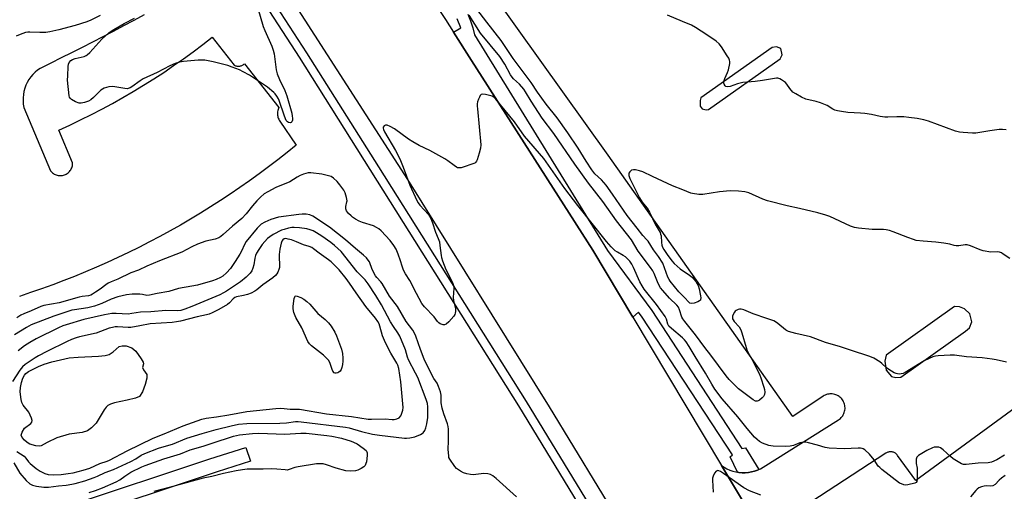
# Model space of a CAD drawing. Units: inches. Extents: x 1237769 to 1243769, y 553453 to 557454.
# Drawn here: x 1238186 to 1238594, y 553901 to 554097 of the extents above; entities that cross this region are included whole.
import ezdxf

# ---------------------------------------------------------------- set-up
doc = ezdxf.new("R2010")
doc.units = ezdxf.units.IN
doc.header["$MEASUREMENT"] = 0
for name, color, linetype in [('HYDRO-Water Body', 4, 'Continuous'), ('TRANS-Parking Lot', 4, 'Continuous'), ('TRANS-Road', 130, 'Continuous'), ('TRANS-Street Sidewalk', 7, 'Continuous'), ('Undefined', 1, 'Continuous')]:
    doc.layers.add(name, color=color, linetype=linetype)

msp = doc.modelspace()

# ---------------------------------------------------------------- linework, layer by layer
at = {"layer": 'HYDRO-Water Body'}
msp.add_lwpolyline([(1238195.09, 553920.19), (1238194.27, 553920.06), (1238192.95, 553920.19), (1238190.44, 553920.96), (1238189.35, 553921.61), (1238188.21, 553922.56), (1238187.3, 553923.62), (1238186.88, 553924.6), (1238187.24, 553925.9), (1238188.29, 553927.52), (1238190.83, 553929.45), (1238191.28, 553930), (1238191.38, 553930.75), (1238191.19, 553931.72), (1238190.08, 553934.2), (1238187.66, 553937.07), (1238187.2, 553938.1), (1238186.86, 553939.37), (1238186.46, 553942.55), (1238186.56, 553944.34), (1238186.95, 553946.38), (1238187.56, 553948.28), (1238188.2, 553949.49), (1238188.8, 553950.15), (1238189.97, 553950.99), (1238193.99, 553953.04), (1238196.43, 553954.02), (1238199.62, 553955.02), (1238206.67, 553956.59), (1238210.43, 553956.96), (1238218.83, 553957.33), (1238221.66, 553957.59), (1238223.35, 553958.02), (1238224.95, 553959.1), (1238227.5, 553961.39), (1238228.71, 553961.66), (1238230.36, 553961.64), (1238232.65, 553960.81), (1238234.31, 553959.41), (1238236.59, 553956.22), (1238237.33, 553954.93), (1238237.54, 553954.12), (1238237.16, 553952.65), (1238237.52, 553951.68), (1238238.87, 553949.72), (1238238.87, 553948.24), (1238238.17, 553945.65), (1238237.05, 553942.6), (1238235.8, 553940.69), (1238234.15, 553939.9), (1238230.71, 553939.17), (1238225.44, 553938.03), (1238223.89, 553937.52), (1238222.68, 553936.89), (1238222.02, 553936.28), (1238221.18, 553935.15), (1238217.9, 553929.57), (1238216.04, 553927.73), (1238214.32, 553926.46), (1238212.12, 553925.74), (1238206.68, 553925.01), (1238201.61, 553923.49), (1238197.57, 553921.65)], close=True, dxfattribs=at)
at = {"layer": 'TRANS-Parking Lot'}
for points in [[(1238487.52, 553894.14, 0), (1238476.8, 553912.07, 0), (1238477.89, 553911.34, 0), (1238479.04, 553910.7, 0), (1238480.24, 553910.17, 0), (1238481.47, 553909.73, 0), (1238482.75, 553909.41, 0), (1238483.46, 553909.29, 0), (1238484.04, 553909.19, 0), (1238485.35, 553909.09, 0), (1238486.65, 553909.09, 0), (1238487.96, 553909.21, 0), (1238489.25, 553909.44, 0), (1238490.52, 553909.78, 0), (1238491.75, 553910.22, 0), (1238492.25, 553910.45, 0), (1238492.94, 553910.77, 0), (1238494.09, 553911.41, 0), (1238525.2, 553930.95, 0), (1238525.61, 553931.23, 0), (1238526, 553931.55, 0), (1238526.36, 553931.9, 0), (1238526.68, 553932.28, 0), (1238526.97, 553932.68, 0), (1238527.23, 553933.11, 0), (1238527.45, 553933.56, 0), (1238527.63, 553934.03, 0), (1238527.77, 553934.51, 0), (1238527.87, 553935, 0), (1238527.93, 553935.5, 0), (1238527.94, 553936, 0), (1238527.91, 553936.5, 0), (1238527.84, 553936.99, 0), (1238527.72, 553937.48, 0), (1238527.57, 553937.95, 0), (1238527.37, 553938.41, 0), (1238527.14, 553938.85, 0), (1238526.86, 553939.27, 0), (1238526.56, 553939.67, 0), (1238526.22, 553940.04, 0), (1238525.85, 553940.38, 0), (1238525.45, 553940.68, 0), (1238525.03, 553940.95, 0), (1238524.59, 553941.18, 0), (1238524.13, 553941.38, 0), (1238523.65, 553941.53, 0), (1238523.17, 553941.65, 0), (1238522.67, 553941.72, 0), (1238522.17, 553941.74, 0), (1238521.67, 553941.73, 0), (1238521.17, 553941.67, 0), (1238520.68, 553941.57, 0), (1238520.21, 553941.43, 0), (1238519.74, 553941.25, 0), (1238519.29, 553941.03, 0), (1238518.86, 553940.77, 0), (1238506.32, 553932.42, 0), (1238429.9, 554040.58, 0), (1238345.43, 554158.63, 0)], [(1238237.85, 554098.6, 0), (1238233.57, 554096.32, 0), (1238229.28, 554094.07, 0), (1238224.99, 554091.82, 0), (1238220.69, 554089.59, 0), (1238216.38, 554087.37, 0), (1238212.06, 554085.17, 0), (1238207.74, 554082.98, 0), (1238203.41, 554080.81, 0), (1238199.08, 554078.65, 0), (1238194.73, 554076.5, 0), (1238193.64, 554075.74, 0), (1238192.62, 554074.88, 0), (1238191.68, 554073.94, 0), (1238190.82, 554072.92, 0), (1238190.05, 554071.84, 0), (1238189.38, 554070.68, 0), (1238188.82, 554069.48, 0), (1238188.35, 554068.23, 0), (1238188, 554066.94, 0), (1238187.77, 554065.64, 0), (1238187.64, 554064.31, 0), (1238187.63, 554062.98, 0), (1238187.74, 554061.65, 0), (1238187.96, 554060.34, 0), (1238198.96, 554034.11, 0), (1238199.24, 554033.78, 0), (1238199.54, 554033.47, 0), (1238199.87, 554033.19, 0), (1238200.22, 554032.93, 0), (1238200.59, 554032.71, 0), (1238200.98, 554032.52, 0), (1238201.38, 554032.36, 0), (1238201.79, 554032.24, 0), (1238202.22, 554032.15, 0), (1238202.65, 554032.1, 0), (1238203.08, 554032.08, 0), (1238203.51, 554032.11, 0), (1238203.94, 554032.16, 0), (1238204.36, 554032.26, 0), (1238204.78, 554032.39, 0), (1238205.18, 554032.55, 0), (1238205.56, 554032.75, 0), (1238205.93, 554032.98, 0), (1238206.28, 554033.23, 0), (1238206.6, 554033.52, 0), (1238206.9, 554033.83, 0), (1238207.17, 554034.17, 0), (1238207.41, 554034.53, 0), (1238207.62, 554034.91, 0), (1238207.8, 554035.3, 0), (1238207.94, 554035.71, 0), (1238208.05, 554036.13, 0), (1238208.13, 554036.56, 0), (1238208.16, 554036.99, 0), (1238208.16, 554037.42, 0), (1238202.51, 554050.94, 0), (1238207.02, 554053.01, 0), (1238211.49, 554055.15, 0), (1238215.92, 554057.36, 0), (1238220.32, 554059.64, 0), (1238224.68, 554062, 0), (1238229.01, 554064.43, 0), (1238233.29, 554066.93, 0), (1238237.53, 554069.5, 0), (1238241.73, 554072.13, 0), (1238245.88, 554074.84, 0), (1238249.99, 554077.61, 0), (1238254.05, 554080.45, 0), (1238258.07, 554083.35, 0), (1238262.04, 554086.32, 0), (1238265.96, 554089.35, 0), (1238275, 554077.83, 0), (1238275.28, 554077.69, 0), (1238275.57, 554077.58, 0), (1238275.86, 554077.49, 0), (1238276.16, 554077.42, 0), (1238276.47, 554077.38, 0), (1238276.78, 554077.37, 0), (1238277.09, 554077.38, 0), (1238277.39, 554077.42, 0), (1238277.7, 554077.49, 0), (1238277.99, 554077.58, 0), (1238278.28, 554077.69, 0), (1238278.55, 554077.83, 0), (1238278.82, 554077.99, 0), (1238279.07, 554078.18, 0), (1238279.3, 554078.38, 0), (1238293.55, 554060.29, 0), (1238293.36, 554059.87, 0), (1238293.21, 554059.44, 0), (1238293.09, 554059, 0), (1238293.01, 554058.55, 0), (1238292.97, 554058.09, 0), (1238292.96, 554057.64, 0), (1238293, 554057.18, 0), (1238293.06, 554056.73, 0), (1238293.16, 554056.28, 0), (1238293.3, 554055.85, 0), (1238293.48, 554055.43, 0), (1238293.69, 554055.02, 0), (1238293.93, 554054.63, 0), (1238300.77, 554044.76, 0), (1238296.99, 554041.7, 0), (1238293.16, 554038.69, 0), (1238289.3, 554035.73, 0), (1238285.39, 554032.83, 0), (1238281.45, 554029.98, 0), (1238277.46, 554027.19, 0), (1238273.44, 554024.45, 0), (1238269.37, 554021.77, 0), (1238265.27, 554019.14, 0), (1238261.14, 554016.57, 0), (1238256.97, 554014.07, 0), (1238252.77, 554011.61, 0), (1238248.53, 554009.22, 0), (1238244.26, 554006.89, 0), (1238239.96, 554004.61, 0), (1238235.62, 554002.39, 0), (1238231.26, 554000.25, 0), (1238226.86, 553998.15, 0), (1238222.44, 553996.12, 0), (1238217.99, 553994.15, 0), (1238213.51, 553992.24, 0), (1238209.01, 553990.39, 0), (1238204.48, 553988.61, 0), (1238199.93, 553986.89, 0), (1238195.35, 553985.23, 0), (1238190.75, 553983.64, 0), (1238186.13, 553982.11, 0)], [(1238630.22, 553959.33, 0), (1238557.28, 553905.94, 0), (1238549.7, 553916.29, 0), (1238549.51, 553916.53, 0), (1238549.3, 553916.75, 0), (1238549.07, 553916.95, 0), (1238548.83, 553917.13, 0), (1238548.57, 553917.3, 0), (1238548.3, 553917.44, 0), (1238548.02, 553917.55, 0), (1238547.73, 553917.65, 0), (1238547.43, 553917.71, 0), (1238547.13, 553917.76, 0), (1238546.82, 553917.77, 0), (1238546.52, 553917.77, 0), (1238546.21, 553917.73, 0), (1238545.92, 553917.67, 0), (1238545.63, 553917.59, 0), (1238545.34, 553917.48, 0), (1238545.07, 553917.35, 0), (1238544.8, 553917.19, 0), (1238507.02, 553892.54, 0)]]:
    msp.add_polyline3d(points, dxfattribs=at)
for points in [[(1238501.36, 554084.65, 0), (1238499.51, 554085.39, 0), (1238497.74, 554085.09, 0), (1238468.2, 554064.27, 0), (1238467.98, 554063.17, 0), (1238468, 554060.79, 0), (1238468.85, 554059.74, 0), (1238470.4, 554059.28, 0), (1238471.48, 554059.41, 0), (1238501.04, 554080.44, 0), (1238501.95, 554082.11, 0)], [(1238575.33, 553977.74, 0), (1238573.25, 553977.84, 0), (1238545.03, 553957.71, 0), (1238544.37, 553955.26, 0), (1238544.98, 553951.52, 0), (1238547.14, 553948.91, 0), (1238548.93, 553948.56, 0), (1238551.1, 553948.7, 0), (1238577.82, 553967.67, 0), (1238579.43, 553969.07, 0), (1238580.4, 553971.51, 0), (1238579.61, 553974.83, 0), (1238577.36, 553976.98, 0)]]:
    msp.add_polyline3d(points, close=True, dxfattribs=at)
at = {"layer": 'TRANS-Road'}
for points in [[(1238608.36, 553606.06), (1238579.91, 553651.62), (1238579.74, 553651.9), (1238535.83, 553722.65), (1238535.7, 553722.85), (1238491.57, 553794.85), (1238475.06, 553822.02), (1238458.47, 553849.34), (1238455.9, 553853.58), (1238405.58, 553936.42), (1238346.91, 554030.55), (1238300.47, 554102.68), (1238298.66, 554105.2), (1238254.42, 554166.7), (1238236.26, 554191.95), (1238208.37, 554230.71), (1238163.99, 554287.61), (1238066.67, 554406.69), (1238033.14, 554446.82), (1238030.44, 554450.05), (1237946.23, 554550.84)], [(1238069.31, 554477.91), (1238107.23, 554431.16), (1238108.3, 554429.9), (1238138.32, 554394.77), (1238215.34, 554300.5), (1238298.34, 554191.45), (1238310.38, 554174.04), (1238322.42, 554156.63), (1238322.89, 554155.95), (1238357.29, 554104.52), (1238362.5, 554096.74), (1238365.87, 554091.46), (1238373.36, 554079.74), (1238423.47, 554001.29), (1238440.12, 553973.44), (1238476.8, 553912.07), (1238487.52, 553894.14), (1238498.3, 553876.1), (1238511.11, 553854.67), (1238514.23, 553849.64), (1238517.08, 553845.03), (1238525, 553832.25), (1238582.63, 553739.26), (1238617.67, 553682.71)]]:
    msp.add_lwpolyline(points, dxfattribs=at)
at = {"layer": 'TRANS-Street Sidewalk'}
for points in [[(1238419.58, 553893.1), (1238392.95, 553936.81), (1238302.13, 554081.08), (1238286.17, 554105.63), (1238284.45, 554105.56), (1238277.24, 554116.56), (1238279.23, 554116.39), (1238281.5, 554116.01), (1238283.74, 554115.46), (1238285.83, 554114.76), (1238289.82, 554108.78), (1238288.85, 554107.92), (1238305.06, 554082.96), (1238334.78, 554035.74), (1238395.91, 553938.64), (1238427.4, 553886.96)], [(1238371.72, 554098.94), (1238372.86, 554096.18), (1238373.8, 554093.33), (1238374.52, 554090.42), (1238429.63, 554001.11), (1238447.95, 553976.2), (1238485.23, 553919.16), (1238486.74, 553919.45), (1238492.25, 553910.45), (1238491.75, 553910.22), (1238490.52, 553909.78), (1238489.25, 553909.44), (1238487.96, 553909.21), (1238486.65, 553909.09), (1238485.35, 553909.09), (1238484.04, 553909.19), (1238483.46, 553909.29), (1238480.4, 553915.62), (1238481.37, 553916.44), (1238443.98, 553973.45), (1238442.44, 553975.53), (1238440.12, 553973.44), (1238423.47, 554001.29), (1238373.36, 554079.74), (1238365.87, 554091.46), (1238368.83, 554093.28), (1238367.32, 554096.93)], [(1238206, 553895.2), (1238265.03, 553914.8), (1238279.88, 553919.5), (1238281.82, 553913.9), (1238268.02, 553909.47), (1238207.84, 553889.49)]]:
    msp.add_lwpolyline(points, dxfattribs=at)
at = {"layer": 'Undefined'}
for points, elevation in [([(1238283.81, 554104.66), (1238287.01, 554093.87), (1238287.68, 554092.22), (1238290.61, 554085.7), (1238291.22, 554084.08), (1238291.59, 554082.52), (1238292.45, 554075.95), (1238292.82, 554074.26), (1238293.84, 554071.91), (1238296.07, 554067.38), (1238296.86, 554065.15), (1238298.86, 554057.91), (1238299.12, 554056.75), (1238299.22, 554055.92), (1238299.18, 554055.07), (1238298.93, 554054.37), (1238298.62, 554054.1), (1238298.21, 554053.96), (1238297.5, 554054.08), (1238297.06, 554054.34), (1238296.61, 554054.95), (1238295.86, 554056.75), (1238293.69, 554063.14), (1238293.34, 554063.94), (1238292.75, 554064.96), (1238292.05, 554065.91), (1238291.45, 554066.53), (1238288.78, 554068.67), (1238281.36, 554073.64), (1238278.78, 554075.12), (1238277.2, 554075.91), (1238274.28, 554077.02), (1238272.36, 554077.61), (1238266.41, 554079.18), (1238262.89, 554079.85), (1238260.17, 554079.87), (1238254.07, 554079.4), (1238252.4, 554079.12), (1238250.62, 554078.56), (1238248.35, 554077.54), (1238243.22, 554074.79), (1238237.33, 554072.1), (1238236.11, 554071.35), (1238232.67, 554068.88), (1238231.94, 554068.43), (1238231.19, 554068.14), (1238230.69, 554068.06), (1238229.82, 554068.1), (1238225.69, 554068.88), (1238224.51, 554068.98), (1238223.13, 554068.78), (1238221.23, 554068.27), (1238220.48, 554067.94), (1238219.81, 554067.44), (1238216.77, 554064.37), (1238215.7, 554063.49), (1238214.73, 554062.96), (1238213.1, 554062.4), (1238211.72, 554062.08), (1238210.91, 554062.1), (1238209.36, 554062.68), (1238207.65, 554063.62), (1238207.09, 554064.15), (1238206.87, 554064.62), (1238206.73, 554065.16), (1238206.1, 554071.61), (1238206.12, 554073.4), (1238206.32, 554077.3), (1238206.45, 554078.16), (1238206.74, 554078.92), (1238207.45, 554079.71), (1238208.15, 554080.15), (1238209.25, 554080.52), (1238212.95, 554081.46), (1238213.74, 554081.76), (1238214.22, 554082.06), (1238215.27, 554083.06), (1238220.23, 554088.59), (1238223.25, 554091.35), (1238225.2, 554092.64), (1238229.47, 554095.04), (1238233.73, 554097.25)], 482), ([(1238596.13, 553997.78), (1238593.43, 553999.62), (1238592.68, 554000.07), (1238591.9, 554000.4), (1238591.07, 554000.5), (1238588.3, 554000.46), (1238585.15, 554000.9), (1238583.88, 554001.32), (1238579.91, 554003), (1238578.51, 554003.39), (1238577.67, 554003.38), (1238575.1, 554003.02), (1238573.97, 554003.01), (1238573.14, 554003.16), (1238571.33, 554003.71), (1238568.91, 554004.09), (1238565.47, 554004.53), (1238560.3, 554004.9), (1238557.39, 554005.29), (1238556.27, 554005.59), (1238553.97, 554006.42), (1238547.9, 554008.83), (1238546.31, 554009.34), (1238544.96, 554009.66), (1238543.8, 554009.75), (1238539.14, 554009.83), (1238533.58, 554010.32), (1238531.85, 554010.58), (1238530.19, 554011.2), (1238521.58, 554015.13), (1238519.97, 554015.77), (1238516.68, 554016.7), (1238509.12, 554018.47), (1238504.01, 554019.56), (1238495.88, 554021.62), (1238493.94, 554022.31), (1238488.08, 554024.9), (1238486.45, 554025.41), (1238483.84, 554025.63), (1238480.34, 554025.75), (1238475.96, 554025.36), (1238469.08, 554024.23), (1238467.38, 554024.27), (1238464.86, 554024.62), (1238464.07, 554024.87), (1238460.79, 554026.24), (1238456.45, 554027.82), (1238448.26, 554031.76), (1238444.23, 554033.6), (1238442.84, 554034.04), (1238441.15, 554034.44), (1238440.33, 554034.49), (1238439.6, 554034.29), (1238438.81, 554033.71), (1238438.43, 554033.13), (1238438.37, 554032.67), (1238438.43, 554032.16), (1238438.82, 554030.89), (1238442.86, 554022.84), (1238443.98, 554021.05), (1238445.96, 554018.58), (1238447.02, 554016.99), (1238449.36, 554012.03), (1238451.34, 554008.51), (1238451.59, 554007.88), (1238451.77, 554007.11), (1238451.93, 554004.47), (1238452.11, 554003.34), (1238452.36, 554002.52), (1238452.86, 554001.52), (1238454.34, 553999.37), (1238456.27, 553996.8), (1238457.2, 553995.71), (1238459.75, 553993.47), (1238463.57, 553990.92), (1238464.7, 553990.04), (1238465.27, 553989.41), (1238466.13, 553988.25), (1238466.76, 553987.3), (1238467.16, 553986.54), (1238467.53, 553985.22), (1238468.08, 553982.34), (1238468.18, 553981.52), (1238468.13, 553980.79), (1238468.04, 553980.58), (1238467.74, 553980.26), (1238467.06, 553979.89), (1238465.48, 553979.34), (1238464.43, 553979.17), (1238463.73, 553979.35), (1238463.13, 553979.84), (1238461.67, 553981.53), (1238459.18, 553984.04), (1238455.56, 553988.36), (1238455.08, 553989.09), (1238454.58, 553990.1), (1238453.27, 553993.96), (1238452.46, 553995.84), (1238450.68, 553998.6), (1238448.67, 554001.4), (1238446.48, 554004.89), (1238445.94, 554005.54), (1238444.19, 554007.32), (1238441.93, 554010.31), (1238437.8, 554015.52), (1238431.64, 554024.46), (1238429.03, 554028.08), (1238427.12, 554030.33), (1238424.41, 554032.87), (1238423.07, 554034.55), (1238420.74, 554038.03), (1238417.45, 554043.41), (1238413.25, 554049.86), (1238408.74, 554056.06), (1238404.25, 554061.69), (1238400.62, 554066.69), (1238397.95, 554070.64), (1238390.51, 554080.63), (1238385.57, 554088.08), (1238379.58, 554095.62), (1238375.48, 554100.96)], 484), ([(1238219.54, 554098.42), (1238215.67, 554096.46), (1238214, 554095.81), (1238209.19, 554094.17), (1238202.4, 554092.47), (1238198.79, 554091.65), (1238197.12, 554091.38), (1238194.59, 554091.33), (1238190.45, 554091.52), (1238189.58, 554091.47), (1238188.72, 554091.27), (1238186.48, 554090.51), (1238184.83, 554089.85)], 482), ([(1238594.77, 553954.81), (1238590.54, 553955.85), (1238588.81, 553956.16), (1238584.73, 553956.67), (1238578.17, 553957.08), (1238573.25, 553957.81), (1238571.5, 553957.79), (1238566.53, 553957.5), (1238565.37, 553957.35), (1238564.3, 553957.06), (1238562.74, 553956.45), (1238560.76, 553955.43), (1238552.78, 553950.57), (1238551.96, 553950.22), (1238551.12, 553949.97), (1238550.55, 553949.9), (1238549.71, 553949.97), (1238549.15, 553950.12), (1238548.35, 553950.49), (1238546.02, 553951.85), (1238545.07, 553952.53), (1238543.19, 553954.28), (1238542.29, 553954.98), (1238539.8, 553956.49), (1238538.24, 553957.27), (1238530.22, 553959.77), (1238526.03, 553961.24), (1238519.91, 553963.02), (1238513.71, 553965.32), (1238507.58, 553966.75), (1238504.54, 553967.59), (1238503.76, 553967.92), (1238503.28, 553968.22), (1238500.13, 553970.84), (1238499.19, 553971.5), (1238498.41, 553971.91), (1238495.62, 553972.95), (1238489.86, 553974.87), (1238486.05, 553976.54), (1238484.99, 553976.8), (1238484.19, 553976.79), (1238483.66, 553976.64), (1238482.9, 553976.28), (1238482.46, 553975.94), (1238482.12, 553975.54), (1238481.61, 553974.61), (1238481.36, 553973.87), (1238481.31, 553973.38), (1238481.42, 553972.87), (1238481.65, 553972.38), (1238482.1, 553971.75), (1238484.14, 553969.47), (1238484.81, 553968.31), (1238485.28, 553967.03), (1238486.99, 553960.87), (1238487.43, 553959.52), (1238488.19, 553957.98), (1238489.87, 553955.1), (1238492.61, 553949.48), (1238493.06, 553948.39), (1238494.39, 553944.56), (1238494.63, 553943.6), (1238494.71, 553942.49), (1238494.58, 553941.41), (1238494.22, 553940.68), (1238493.65, 553940.05), (1238492.5, 553939.16), (1238492.02, 553938.89), (1238491.52, 553938.73), (1238490.86, 553938.78), (1238489.87, 553939.3), (1238483.83, 553943.83), (1238482.58, 553945.03), (1238480, 553947.75), (1238478.78, 553949.27), (1238472.42, 553957.75), (1238469.88, 553960.96), (1238466.07, 553966.13), (1238461.62, 553971.63), (1238460.81, 553972.81), (1238460.39, 553973.55), (1238459.48, 553976.52), (1238458.98, 553977.57), (1238458.28, 553978.42), (1238455.25, 553981.41), (1238452.47, 553984.54), (1238451.57, 553985.7), (1238450.58, 553987.38), (1238448.89, 553991.59), (1238448.35, 553992.63), (1238447.37, 553994.06), (1238442.32, 554000.87), (1238439.53, 554005.52), (1238433.38, 554013.39), (1238427.69, 554021.37), (1238421.79, 554028.92), (1238416.08, 554036.81), (1238407.45, 554049.47), (1238402.56, 554055.92), (1238398, 554062.88), (1238395.69, 554066.79), (1238394.95, 554067.9), (1238393.14, 554069.96), (1238390.72, 554072.18), (1238390.14, 554072.84), (1238389.51, 554073.83), (1238387.1, 554078.25), (1238385.09, 554081.44), (1238377.06, 554091.12), (1238372.38, 554098.58)], 482), ([(1238594.65, 554051.04), (1238593.18, 554051.21), (1238591.72, 554051.12), (1238587.93, 554050.6), (1238582.12, 554049.61), (1238580.65, 554049.63), (1238576.8, 554049.9), (1238575.34, 554050.11), (1238573.61, 554050.55), (1238562.55, 554054.6), (1238560.62, 554055.14), (1238557.79, 554055.75), (1238554.29, 554056.21), (1238552.25, 554056.39), (1238549.39, 554056.4), (1238545.66, 554056.26), (1238544.4, 554056.29), (1238542.5, 554056.58), (1238538.95, 554057.33), (1238536.14, 554057.76), (1238534.41, 554057.92), (1238529.08, 554058.19), (1238526.51, 554058.59), (1238524.81, 554058.93), (1238523.72, 554059.25), (1238522.95, 554059.62), (1238520.48, 554061.07), (1238517.74, 554062.17), (1238516.05, 554062.73), (1238511.72, 554063.79), (1238509.87, 554064.63), (1238507.57, 554065.88), (1238506.37, 554066.68), (1238505.06, 554068.1), (1238503.8, 554070), (1238503.25, 554070.64), (1238501.66, 554071.76), (1238500.92, 554072.14), (1238500.16, 554072.4), (1238499.61, 554072.44), (1238498.75, 554072.36), (1238493.82, 554071.47), (1238490.72, 554071.04), (1238485.66, 554070.64), (1238483.36, 554070.09), (1238480.42, 554069.04), (1238479.32, 554068.88), (1238478.6, 554069), (1238478.25, 554069.28), (1238477.9, 554069.92), (1238477.79, 554070.39), (1238477.79, 554071.09), (1238478.15, 554072.35), (1238479.35, 554074.82), (1238479.72, 554075.92), (1238480.24, 554078.52), (1238480.28, 554079.36), (1238480.17, 554079.91), (1238479.82, 554080.68), (1238479.21, 554081.69), (1238476.78, 554085.46), (1238475.89, 554086.63), (1238474.58, 554087.72), (1238470.79, 554090.35), (1238466.01, 554093.38), (1238464.37, 554094.31), (1238460.66, 554095.96), (1238454.47, 554098.48)], 486), ([(1238593.92, 553916.34), (1238590.84, 553914.47), (1238588.54, 553913.49), (1238587.13, 553913.22), (1238583.07, 553913.01), (1238578.13, 553912.49), (1238576.98, 553912.54), (1238576.2, 553912.81), (1238575.43, 553913.2), (1238572.72, 553914.86), (1238571.61, 553915.8), (1238568.63, 553918.59), (1238567.48, 553919.41), (1238566.71, 553919.65), (1238565.64, 553919.74), (1238564.88, 553919.61), (1238564.14, 553919.35), (1238561.78, 553918.25), (1238559.75, 553917.12), (1238558.35, 553916.21), (1238557.64, 553915.48), (1238557.39, 553914.71), (1238557.34, 553913.85), (1238557.41, 553912.97), (1238557.8, 553910.95), (1238557.76, 553908.55), (1238557.84, 553906.35), (1238557.71, 553905.4), (1238557.45, 553905.05), (1238556.77, 553904.72), (1238553.93, 553904.07), (1238553.06, 553903.99), (1238552.26, 553904.08), (1238551.26, 553904.43), (1238550.53, 553904.82), (1238543.2, 553910.47), (1238542.29, 553911.23), (1238541.68, 553911.86), (1238540, 553914.46), (1238538.03, 553916.84), (1238536.15, 553918.54), (1238535.45, 553918.96), (1238535, 553919.12), (1238534.28, 553919.24), (1238533.42, 553919.27), (1238527.55, 553918.99), (1238521.38, 553919.27), (1238519.71, 553919.6), (1238516.58, 553920.51), (1238512.87, 553921.45), (1238511.73, 553921.69), (1238510.88, 553921.76), (1238510.03, 553921.66), (1238509.18, 553921.45), (1238506.6, 553920.38), (1238505.27, 553920.07), (1238503.24, 553919.96), (1238498.14, 553920.1), (1238497.26, 553920.21), (1238496.44, 553920.41), (1238493.76, 553921.36), (1238492.52, 553921.98), (1238491.5, 553922.8), (1238490.51, 553923.83), (1238487.47, 553927.34), (1238483.61, 553932.17), (1238477.11, 553939.75), (1238474.07, 553943.74), (1238472.78, 553945.73), (1238470.23, 553950.34), (1238465.93, 553957.21), (1238463.46, 553961.39), (1238462.16, 553963.34), (1238461.47, 553964.15), (1238460.67, 553964.92), (1238456.05, 553968.75), (1238455.01, 553969.78), (1238454.55, 553970.64), (1238454.01, 553972.72), (1238453.44, 553973.71), (1238449.94, 553978.71), (1238444.83, 553985.09), (1238443.9, 553986.42), (1238443.02, 553988.15), (1238440.43, 553994.1), (1238439.69, 553995.39), (1238438.83, 553996.61), (1238437.89, 553997.66), (1238437.06, 553998.41), (1238436.12, 553999.02), (1238433.69, 554000.37), (1238432.83, 554000.99), (1238431.16, 554002.65), (1238429.21, 554004.86), (1238417.27, 554019.74), (1238411.91, 554026.69), (1238403.19, 554039.22), (1238395.26, 554048.38), (1238391.04, 554054.32), (1238383.4, 554063.8), (1238382.69, 554064.49), (1238381.82, 554065), (1238380.74, 554065.32), (1238379.06, 554065.66), (1238377.74, 554065.76), (1238377.3, 554065.63), (1238376.95, 554065.31), (1238376.56, 554064.6), (1238376.23, 554063.78), (1238375.85, 554062.64), (1238375.66, 554061.78), (1238375.63, 554060.89), (1238375.72, 554059.7), (1238377.19, 554044.82), (1238377.09, 554043.39), (1238376.53, 554041.39), (1238375.61, 554038.57), (1238375.37, 554038.06), (1238375.06, 554037.63), (1238374.63, 554037.31), (1238373.86, 554036.95), (1238369.89, 554035.6), (1238369.05, 554035.36), (1238368.21, 554035.26), (1238367.51, 554035.38), (1238367.03, 554035.58), (1238366.06, 554036.23), (1238363.46, 554038.24), (1238362.22, 554039.04), (1238356.02, 554042.42), (1238351.66, 554044.53), (1238348.97, 554046.1), (1238347.27, 554047.23), (1238341.4, 554051.4), (1238339.63, 554052.47), (1238338.37, 554052.99), (1238337.67, 554053.04), (1238337.12, 554052.71), (1238336.79, 554052.13), (1238336.77, 554051.68), (1238336.86, 554051.2), (1238337.28, 554050.17), (1238341.87, 554042.5), (1238343.57, 554039.05), (1238345.04, 554035.54), (1238347.84, 554028.2), (1238350.7, 554021.77), (1238351.25, 554020.81), (1238351.9, 554019.9), (1238355.49, 554016.03), (1238355.97, 554015.34), (1238356.45, 554014.37), (1238357.15, 554012.56), (1238358.41, 554008.66), (1238359.54, 554006.02), (1238360.01, 554004.62), (1238360.26, 554003.17), (1238360.7, 553999.08), (1238360.87, 553998.22), (1238361.3, 553996.83), (1238362.62, 553993.28), (1238365.06, 553988.68), (1238365.63, 553987.38), (1238365.81, 553986.57), (1238365.92, 553985.47), (1238365.75, 553981.62), (1238365.9, 553980.45), (1238366.61, 553976.93), (1238366.68, 553975.88), (1238366.6, 553975.14), (1238366.43, 553974.66), (1238365.98, 553973.97), (1238363.88, 553971.58), (1238362.86, 553970.64), (1238362.15, 553970.36), (1238361.61, 553970.37), (1238360.79, 553970.56), (1238360.27, 553970.79), (1238359.82, 553971.1), (1238359.26, 553971.7), (1238357.79, 553973.64), (1238353.8, 553977.82), (1238352.7, 553979.17), (1238350.47, 553983.28), (1238347.78, 553988.73), (1238345.98, 553991.48), (1238345.18, 553992.99), (1238344.53, 553994.58), (1238343.88, 553996.83), (1238342.95, 553999.56), (1238342.1, 554001.7), (1238341.19, 554003.16), (1238339.59, 554005.22), (1238335.84, 554009.28), (1238334.97, 554010.02), (1238334.04, 554010.68), (1238332.76, 554011.32), (1238328.17, 554012.63), (1238326.81, 554013.18), (1238325.31, 554014.05), (1238324.1, 554014.84), (1238323.44, 554015.4), (1238322.43, 554016.44), (1238321.57, 554017.56), (1238321.28, 554018.33), (1238321.31, 554019.31), (1238321.73, 554021.18), (1238321.77, 554021.72), (1238321.57, 554023.09), (1238321.01, 554024.96), (1238320.38, 554026.11), (1238318.79, 554028.3), (1238317.64, 554029.61), (1238316.16, 554031.08), (1238315.21, 554031.71), (1238313.59, 554032.19), (1238311.33, 554032.63), (1238306.78, 554033.18), (1238305.7, 554033.19), (1238304.71, 554033.01), (1238303.69, 554032.68), (1238302.42, 554032.13), (1238301.19, 554031.49), (1238298.05, 554029.47), (1238292.3, 554027.16), (1238288.98, 554025.41), (1238287.51, 554024.5), (1238285.94, 554023.19), (1238284.41, 554021.6), (1238282.63, 554019.54), (1238279.99, 554016.22), (1238278.25, 554014.4), (1238274.33, 554011.11), (1238270.55, 554007.65), (1238269.52, 554006.85), (1238268.7, 554006.37), (1238267.21, 554005.82), (1238263.37, 554004.9), (1238259.84, 554003.7), (1238257.56, 554002.62), (1238253.41, 554000.42), (1238244.11, 553996.87), (1238238.87, 553994.65), (1238235.49, 553993), (1238232.27, 553991.78), (1238226.85, 553989.24), (1238224.11, 553988.08), (1238222.92, 553987.5), (1238221.97, 553986.91), (1238219.6, 553985.14), (1238217.67, 553983.8), (1238216.45, 553983.02), (1238215.67, 553982.64), (1238214.68, 553982.36), (1238212.07, 553981.99), (1238210.92, 553981.74), (1238202.64, 553979.43), (1238196.3, 553978.35), (1238194.96, 553977.85), (1238191.05, 553976.1), (1238187.91, 553974.87), (1238186.69, 553974.3), (1238185.02, 553973.23)], 480), ([(1238391.9, 553899.17), (1238383.49, 553906.65), (1238382.14, 553907.74), (1238381.18, 553908.34), (1238380.11, 553908.63), (1238378.38, 553908.72), (1238374.04, 553908.25), (1238372.87, 553908.38), (1238371.41, 553908.67), (1238369.99, 553909.09), (1238368.76, 553909.73), (1238367.16, 553910.85), (1238366.37, 553911.7), (1238364.35, 553914.67), (1238363.98, 553915.46), (1238363.85, 553916.01), (1238363.65, 553918.91), (1238363.8, 553922.2), (1238363.73, 553925.02), (1238363.79, 553927.11), (1238363.71, 553928.19), (1238363.42, 553929.3), (1238361.85, 553933.41), (1238361.1, 553935.88), (1238360.77, 553938.08), (1238360.74, 553941.17), (1238360.45, 553942.58), (1238359.69, 553944.83), (1238359.12, 553946.19), (1238357.74, 553948.13), (1238357.15, 553949.11), (1238353.77, 553956.06), (1238352.12, 553960.07), (1238350.28, 553965.59), (1238349.61, 553967.19), (1238348.96, 553968.15), (1238346.2, 553971.66), (1238342.61, 553977.88), (1238339.39, 553982.2), (1238336.36, 553987.37), (1238335.75, 553988.13), (1238334.09, 553989.9), (1238333.59, 553990.6), (1238332.22, 553993.24), (1238331.02, 553996.41), (1238330.59, 553997.13), (1238329.88, 553998.01), (1238328.64, 553999.19), (1238325.31, 554001.91), (1238321.11, 554005.51), (1238314.54, 554010.79), (1238307.68, 554015.34), (1238306.34, 554015.87), (1238304.9, 554016.1), (1238303.25, 554016.08), (1238301.85, 554015.95), (1238293.35, 554014.87), (1238290.21, 554013.9), (1238287.8, 554012.8), (1238286.27, 554011.95), (1238285.39, 554011.22), (1238284.58, 554010.38), (1238280.05, 554004.88), (1238279.29, 554003.6), (1238278.07, 554000.87), (1238277.39, 553999.59), (1238275.52, 553996.57), (1238273.49, 553993.61), (1238271.88, 553991.88), (1238270.38, 553990.48), (1238269.42, 553989.89), (1238267.63, 553989.08), (1238266.02, 553988.5), (1238259.86, 553986.76), (1238257.59, 553986.28), (1238252.01, 553985.31), (1238248.03, 553984.13), (1238243.11, 553983.24), (1238239.99, 553982.56), (1238238.92, 553982.5), (1238237.06, 553982.86), (1238235.95, 553982.99), (1238232.84, 553983.07), (1238230.52, 553982.72), (1238226.94, 553981.88), (1238224.14, 553980.95), (1238220.23, 553979.16), (1238217.24, 553978.1), (1238214.48, 553977.42), (1238208.89, 553976.57), (1238207.8, 553976.34), (1238205.41, 553975.63), (1238200.38, 553973.9), (1238191.01, 553970.28), (1238189.07, 553969.21), (1238184.06, 553966.14)], 478), ([(1238183.79, 553913.18), (1238186.3, 553908.86), (1238188.98, 553905.86), (1238190.43, 553904.5), (1238191.51, 553903.93), (1238193.18, 553903.54), (1238196.28, 553903.12), (1238198.22, 553903.15), (1238202.32, 553903.67), (1238205.44, 553903.98), (1238207.87, 553904.36), (1238209.27, 553904.68), (1238213.16, 553905.8), (1238217.14, 553907.1), (1238218.41, 553907.62), (1238221.66, 553909.18), (1238225.16, 553910.43), (1238232.28, 553913.81), (1238234.27, 553914.91), (1238236.54, 553916.3), (1238238.02, 553917.09), (1238243.71, 553919.29), (1238245.07, 553919.74), (1238249.57, 553920.98), (1238255.42, 553923.36), (1238261.74, 553925.32), (1238267.65, 553926.97), (1238273.75, 553928.55), (1238276.87, 553929.21), (1238280.28, 553929.41), (1238293.94, 553929.58), (1238296.75, 553929.77), (1238300.48, 553930.25), (1238301.61, 553930.29), (1238302.76, 553930.23), (1238321.1, 553927.96), (1238322.65, 553927.63), (1238327.76, 553926.18), (1238332.37, 553925.07), (1238335.17, 553924.64), (1238345.5, 553923.42), (1238346.38, 553923.43), (1238347.84, 553923.59), (1238349.81, 553924.02), (1238352.2, 553924.89), (1238352.92, 553925.31), (1238353.35, 553925.67), (1238354.01, 553926.58), (1238354.43, 553927.66), (1238354.78, 553929.39), (1238355.16, 553932.02), (1238355.28, 553934.6), (1238355.26, 553936.31), (1238355.03, 553937.82), (1238354.55, 553939.45), (1238351.03, 553948.46), (1238350.16, 553950.26), (1238347.18, 553955.78), (1238346.78, 553956.96), (1238345.98, 553959.98), (1238343.59, 553965.61), (1238342.82, 553966.95), (1238340.99, 553969.59), (1238339.81, 553971.52), (1238336, 553978.53), (1238333.66, 553982.47), (1238330.48, 553987.33), (1238329.33, 553988.94), (1238326.03, 553992.24), (1238319.28, 554000.62), (1238316.65, 554003.15), (1238315.13, 554004.35), (1238311.28, 554007.08), (1238309.16, 554008.44), (1238307.72, 554009.22), (1238306.47, 554009.69), (1238305.15, 554010.01), (1238302.11, 554010.44), (1238299.88, 554010.63), (1238298.86, 554010.57), (1238297.6, 554010.33), (1238295.73, 554009.82), (1238294.68, 554009.44), (1238291.26, 554007.7), (1238289.77, 554006.7), (1238288.91, 554006), (1238287.76, 554004.87), (1238286.7, 554003.57), (1238285.21, 554001.52), (1238284.33, 554000.02), (1238283.88, 553998.97), (1238283.59, 553997.98), (1238283.17, 553995.2), (1238282.84, 553993.77), (1238282.4, 553992.69), (1238281.73, 553991.73), (1238280.08, 553990.12), (1238277.64, 553988.18), (1238271.88, 553984.3), (1238270.65, 553983.57), (1238269.09, 553982.79), (1238257.51, 553977.92), (1238254.58, 553976.76), (1238253, 553976.3), (1238251.72, 553976.18), (1238246.77, 553976.32), (1238240.58, 553975.64), (1238236.29, 553975.58), (1238232.69, 553974.95), (1238231.23, 553974.79), (1238226.23, 553975.07), (1238224.46, 553975.03), (1238221.35, 553974.49), (1238212.77, 553972.46), (1238205.53, 553970.35), (1238204.17, 553969.86), (1238202.3, 553969.04), (1238193.08, 553964.46), (1238190.46, 553963.04), (1238188.2, 553961.58), (1238185.64, 553959.54)], 476), ([(1238185.11, 553917.86), (1238188.05, 553915.92), (1238188.81, 553915.13), (1238189.95, 553913.59), (1238190.55, 553912.96), (1238193.01, 553910.85), (1238194.68, 553909.75), (1238196.67, 553908.73), (1238198.04, 553908.32), (1238200.12, 553908.21), (1238203.44, 553908.34), (1238206.35, 553908.71), (1238208.43, 553909.08), (1238212.55, 553910.09), (1238215.33, 553910.97), (1238219.49, 553912.9), (1238222.41, 553913.87), (1238223.44, 553914.3), (1238230.74, 553918.19), (1238241.53, 553923.45), (1238246.13, 553925.19), (1238254, 553928.51), (1238261.66, 553931.21), (1238263.48, 553931.71), (1238267.67, 553932.2), (1238272.82, 553933.02), (1238280.26, 553934.45), (1238292.27, 553935.69), (1238294.04, 553935.77), (1238295.81, 553935.7), (1238298.25, 553935.46), (1238300.72, 553935.47), (1238302.13, 553935.36), (1238313.22, 553933.52), (1238323.58, 553932.39), (1238330.46, 553931.31), (1238331.92, 553931.26), (1238337.51, 553931.37), (1238340.46, 553931.13), (1238341.31, 553931.13), (1238342.42, 553931.34), (1238343.3, 553931.87), (1238344.02, 553932.62), (1238344.39, 553933.35), (1238344.88, 553934.98), (1238344.98, 553936.09), (1238344.09, 553946.7), (1238343.27, 553952.3), (1238342.86, 553953.57), (1238342.42, 553954.51), (1238339.97, 553958.54), (1238337.64, 553962.83), (1238336.47, 553965.82), (1238335.42, 553969.83), (1238335.03, 553970.79), (1238334.49, 553971.75), (1238333.54, 553973.13), (1238329.62, 553977.89), (1238325.58, 553983.58), (1238322.85, 553987.58), (1238321.4, 553989.53), (1238318.48, 553993.14), (1238315.2, 553996.39), (1238314.11, 553997.25), (1238310.18, 554000.03), (1238307.87, 554001.83), (1238307.15, 554002.29), (1238306.14, 554002.74), (1238303.8, 554003.46), (1238300.84, 554004.69), (1238298.72, 554005.46), (1238297.43, 554005.85), (1238296.43, 554006), (1238295.77, 554005.9), (1238295.19, 554005.54), (1238294.76, 554004.92), (1238294.49, 554004.14), (1238293.99, 554001.62), (1238293.71, 553999.47), (1238293.69, 553998.34), (1238293.83, 553995.18), (1238293.76, 553994.05), (1238293.52, 553993.24), (1238293.06, 553992.18), (1238292.65, 553991.43), (1238292.12, 553990.76), (1238291.01, 553989.83), (1238286.96, 553986.89), (1238284.47, 553984.82), (1238283.54, 553984.19), (1238282.06, 553983.45), (1238280.52, 553982.85), (1238278.85, 553982.42), (1238276.02, 553981.87), (1238275.27, 553981.59), (1238274.65, 553981.15), (1238273.11, 553979.4), (1238272.22, 553978.69), (1238268.73, 553976.73), (1238265.87, 553975.29), (1238264.64, 553974.74), (1238263.61, 553974.41), (1238259.76, 553973.61), (1238252.8, 553971.87), (1238251.11, 553971.54), (1238249.42, 553971.35), (1238240.3, 553970.68), (1238235.97, 553969.84), (1238232.28, 553969.25), (1238231.12, 553969.22), (1238226.68, 553969.54), (1238225.79, 553969.5), (1238224.71, 553969.28), (1238223.36, 553968.87), (1238217.96, 553966.92), (1238210.96, 553965.36), (1238209.6, 553964.96), (1238207.72, 553964.2), (1238205.86, 553963.37), (1238197.46, 553959.28), (1238194.11, 553957.55), (1238192.62, 553956.66), (1238188.55, 553953.84), (1238187.48, 553952.88), (1238186.34, 553951.59), (1238183.23, 553946.85)], 474), ([(1238214.96, 553900.88), (1238217.63, 553901.75), (1238220.6, 553902.88), (1238226.18, 553905.35), (1238227.66, 553906.18), (1238229.73, 553907.73), (1238232.24, 553909.3), (1238236.82, 553911.54), (1238238.15, 553912.1), (1238245.96, 553914.83), (1238252.78, 553916.96), (1238256.9, 553918.52), (1238262.26, 553920.1), (1238265.9, 553921.36), (1238274.77, 553924.26), (1238277.32, 553924.84), (1238282.63, 553925.4), (1238285.26, 553925.49), (1238295.96, 553925.1), (1238302.69, 553925.48), (1238304.92, 553925.42), (1238313.4, 553924.56), (1238315.47, 553924.26), (1238319.51, 553923.43), (1238323.47, 553922.2), (1238324.5, 553921.78), (1238325.94, 553921.03), (1238328.52, 553919.28), (1238329.75, 553918.23), (1238330.01, 553917.81), (1238330.13, 553917.33), (1238330.11, 553916.24), (1238329.78, 553913.67), (1238329.61, 553912.85), (1238329.29, 553912.12), (1238328.74, 553911.58), (1238327.56, 553910.86), (1238326.29, 553910.22), (1238325.23, 553909.88), (1238323.03, 553909.73), (1238321.32, 553909.92), (1238317.28, 553910.95), (1238313.29, 553912.37), (1238311.87, 553912.72), (1238310.76, 553912.84), (1238309.13, 553912.74), (1238301.5, 553911.56), (1238300.2, 553911.21), (1238297.88, 553910.37), (1238297.05, 553910.22), (1238296.19, 553910.23), (1238292.73, 553910.6), (1238290.49, 553910.73), (1238287.07, 553910.58), (1238280.43, 553910.57), (1238278.44, 553910.36), (1238275.9, 553909.9), (1238270.59, 553908.75), (1238265.75, 553907.53), (1238262.2, 553906.86), (1238252.19, 553904.09), (1238248.2, 553902.91), (1238241.73, 553901.28)], 478), ([(1238493.06, 553899.76), (1238488.38, 553901.62), (1238486.03, 553902.8), (1238477.61, 553908.78), (1238476.41, 553909.56), (1238475.75, 553909.88), (1238475.33, 553909.97), (1238474.96, 553909.94), (1238474.58, 553909.7), (1238473.94, 553908.89), (1238473.29, 553907.64), (1238473.07, 553906.84), (1238473.02, 553905.98), (1238473.38, 553901.06)], 478), ([(1238594.25, 553907.91), (1238592.76, 553906.9), (1238591.75, 553905.99), (1238590.05, 553904.26), (1238589.19, 553903.71), (1238588.2, 553903.49), (1238586.35, 553903.6), (1238585.48, 553903.55), (1238584.4, 553903.25), (1238583.37, 553902.78), (1238582.67, 553902.33), (1238582.06, 553901.8), (1238579.85, 553899.16)], 478)]:
    msp.add_lwpolyline(points, dxfattribs=dict(at, elevation=elevation))
at = {"layer": 'Undefined', "elevation": 474}
msp.add_lwpolyline([(1238317.32, 553950.29), (1238316.88, 553950.33), (1238316.49, 553950.47), (1238315.9, 553951.07), (1238315.55, 553951.84), (1238314.64, 553954.66), (1238314.04, 553955.64), (1238313.33, 553956.55), (1238312.04, 553957.75), (1238307.05, 553961.56), (1238306.18, 553962.51), (1238305.58, 553963.48), (1238303, 553969.05), (1238300.53, 553973.3), (1238299.74, 553975.48), (1238299.42, 553976.88), (1238299.41, 553978.03), (1238299.88, 553981.2), (1238300.11, 553981.92), (1238300.36, 553982.21), (1238300.72, 553982.29), (1238301.17, 553982.22), (1238302.68, 553981.66), (1238303.93, 553980.94), (1238305.09, 553980.04), (1238306.32, 553978.81), (1238309.72, 553975.06), (1238312.7, 553972.54), (1238314.15, 553971.2), (1238315.2, 553969.8), (1238316.74, 553967.3), (1238317.45, 553965.72), (1238319.48, 553960.3), (1238319.92, 553958.45), (1238320.09, 553956.49), (1238320.06, 553955.33), (1238319.86, 553953.83), (1238319.65, 553952.65), (1238319.4, 553951.8), (1238318.98, 553951.15), (1238318.42, 553950.66), (1238318, 553950.43)], close=True, dxfattribs=at)

doc.saveas('drawing.dxf')
